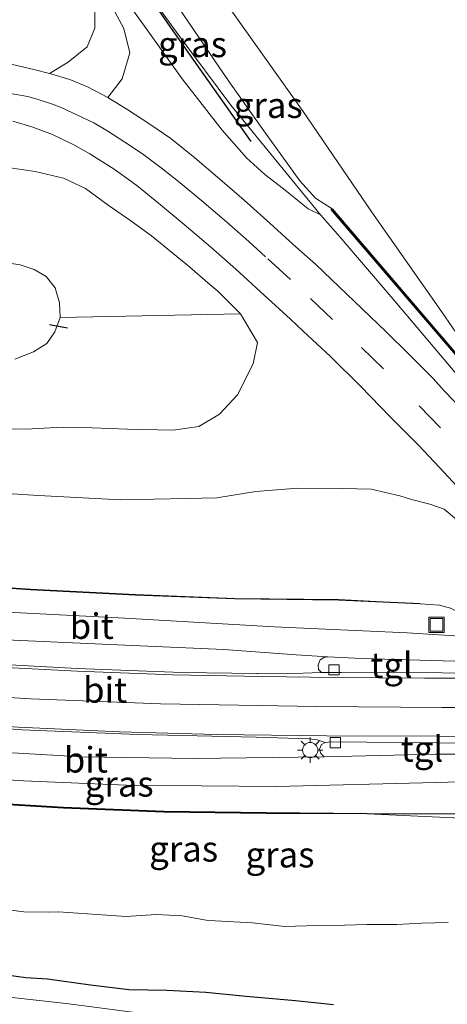
# Model space of a CAD drawing. Units: metres. Extents: x 169998 to 176082, y 387498 to 393750.
# Drawn here: x 173940 to 173982, y 391520 to 391617 of the extents above; entities that cross this region are included whole.
import ezdxf
from ezdxf.enums import TextEntityAlignment as Align

# ---------------------------------------------------------------- set-up
doc = ezdxf.new("R2010")
doc.units = ezdxf.units.M
doc.linetypes.add('VW-3-9_STREEP', pattern=[12, 3, -9])
doc.layers.get('0').update_dxf_attribs({"lineweight": 25})
for name, color, linetype, lineweight in [('B-ME-BV-GELEIDECONSTRUCTIE-GELEIDERAIL-L-B1', 213, 'BV-GELEIDERAIL', 18), ('B-ME-GW-KRUINLIJN-L-B1', 93, 'Continuous', 18), ('B-ME-GW-TEENLIJN-L-B1', 93, 'Continuous', 18), ('B-ME-IE-GRASLAND-GV-B6', 93, 'Continuous', 18), ('B-ME-IE-HULPGEOMETRIE-L-B1', 53, 'Continuous', 18), ('B-ME-IE-INRICHTINGSELEMENT-S-B1', 253, 'Continuous', 18), ('B-ME-IE-MEUBILAIR_WEGMEUBILAIR-LICHTMAST-S-B1', 8, 'Continuous', 18), ('B-ME-OB-WATERLIJN-L-B1', 133, 'OB-WATERLIJN', 18), ('B-ME-OG-WATER-GV-B6', 153, 'Continuous', 18), ('B-ME-VH-VERH_SOORT-BITUMEN-GV-B6', 8, 'IE-TERREINAFSCHEIDING-NATUURLIJK-HOUTWAL', 18), ('B-ME-VH-VERH_SOORT-HALF_VERHARDING-GV-B6', 8, 'IE-TERREINAFSCHEIDING-NATUURLIJK-HOUTWAL', 18), ('B-ME-VH-VERH_SOORT-TEGELS-GV-B6', 8, 'Continuous', 18), ('B-ME-VV-KOLK-S-B1', 8, 'Continuous', 18), ('B-ME-VW-MARKERING-39STREEP-015-L-B1', 255, 'VW-3-9_STREEP', 18), ('B-ME-VW-MARKERING-STREEP-015-L-B1', 7, 'Continuous', 18)]:
    doc.layers.add(name, color=color, linetype=linetype, lineweight=lineweight)
for name, color, linetype in [('B-ME-GR-BOMENRIJ-L-B1', 10, 'Continuous'), ('B-ME-GW-INSTEEKWATERGANG-L-B1', 10, 'Continuous'), ('B-ME-KW-DUIKER-L-B1', 10, 'Continuous'), ('B-ME-OB-BESCHOEIING-GV-B6', 10, 'Continuous')]:
    doc.layers.add(name, color=color, linetype=linetype)
doc.styles.add('NLCS-ISO', font='NLCS-ISO.TTF')
doc.linetypes.add('BV-GELEIDERAIL', pattern='A,10,-3,[108,NLCS.SHX,S=1,R=0,X=0,Y=0],-3', length=16)
doc.linetypes.add('IE-TERREINAFSCHEIDING-NATUURLIJK-HOUTWAL', pattern='A,7,-1.5,[67,NLCS.SHX,S=0.75,R=45,X=0,Y=0],-1.5,7,-1.5,[70,NLCS.SHX,S=0.75,R=0,X=0,Y=0],-1.5', length=20)
doc.linetypes.add('OB-WATERLIJN', pattern='A,10,[32,NLCS.SHX,S=2,R=0,X=0,Y=0],-12', length=22)

# ---------------------------------------------------------------- blocks, each defined once
blk = doc.blocks.new('lantaarnpaal')
for p, q in [((0, 0.75), (0, 1.25)), ((-0.75, 0), (-1.25, 0)), ((-0.884, 0.884), (-0.53, 0.53)), ((0.53, 0.53), (0.884, 0.884)), ((0.75, 0), (1.25, 0)), ((-0.53, -0.53), (-0.884, -0.884)), ((0, -0.75), (0, -1.25)), ((0.53, -0.53), (0.884, -0.884))]:
    blk.add_line(p, q)
blk.add_circle((0, 0), 0.75)
blk = doc.blocks.new('kolk')
blk.add_lwpolyline([(-0.5, -0.5), (0.5, -0.5), (0.5, 0.5), (-0.5, 0.5)], close=True)
blk = doc.blocks.new('put')
for p, q in [((0.75, 0.75), (-0.75, 0.75)), ((-0.75, 0.75), (-0.75, -0.75)), ((0.75, -0.75), (0.75, 0.75)), ((-0.75, -0.75), (0.75, -0.75))]:
    blk.add_line(p, q)
blk.add_lwpolyline([(-0.625, 0.625), (0.625, 0.625), (0.625, -0.625), (-0.625, -0.625)], close=True)

msp = doc.modelspace()

# ---------------------------------------------------------------- linework, layer by layer
at = {"layer": 'B-ME-BV-GELEIDECONSTRUCTIE-GELEIDERAIL-L-B1'}
msp.add_polyline3d([(173969.881, 391597.606, 16.272), (173971.787, 391595.429, 16.37), (173976.81, 391589.54, 16.662), (173982.368, 391582.964, 16.81), (173988.665, 391575.439, 16.842), (173992.984, 391570.3, 16.857), (173995.987, 391566.632, 16.893)], dxfattribs=at)
at = {"layer": 'B-ME-GR-BOMENRIJ-L-B1'}
for points in [[(173963.084, 391604.802, 16.449), (173955.659, 391615.318, 16.629), (173950.554, 391622.755, 16.553), (173948.192, 391626.197, 16.518), (173944.8, 391631.032, 16.474)], [(173979.685, 391559.431, 21.819), (173971.649, 391559.796, 21.534), (173961.481, 391559.906, 21.33), (173951.76, 391560.294, 21.141), (173941.444, 391560.816, 20.797), (173931.535, 391561.484, 20.624), (173921.635, 391562.486, 20.438), (173911.75, 391563.695, 20.209), (173901.881, 391565.06, 19.974), (173892.079, 391566.471, 19.787), (173888.692, 391567.133, 19.787)], [(173992.431, 391538.812, 22.154), (173984.504, 391538.793, 21.876), (173974.459, 391538.836, 21.739), (173964.581, 391538.908, 21.644), (173954.52, 391539.043, 21.469), (173944.685, 391539.448, 21.345), (173934.876, 391540.022, 21.112), (173925.008, 391540.801, 20.95), (173915.249, 391541.764, 20.631), (173905.386, 391543.015, 20.489)]]:
    msp.add_polyline3d(points, dxfattribs=at)
at = {"layer": 'B-ME-GW-INSTEEKWATERGANG-L-B1'}
msp.add_polyline3d([(173971.171, 391520.078, 15.643), (173967.441, 391520.463, 15.663), (173962.613, 391520.895, 15.62), (173958.64, 391521.288, 15.588), (173954.832, 391521.509, 15.549), (173951.081, 391521.574, 15.543), (173947.328, 391522.027, 15.503), (173943.128, 391522.599, 15.508), (173941.004, 391522.752, 15.534), (173938.109, 391523.125, 15.535), (173935.301, 391523.545, 15.551), (173932.718, 391524.06, 15.549), (173929.564, 391524.509, 15.533), (173926.671, 391524.913, 15.518), (173923.169, 391525.384, 15.475), (173920.174, 391526.024, 15.425), (173917.212, 391526.58, 15.393), (173916.65, 391526.661, 15.353)], dxfattribs=at)
at = {"layer": 'B-ME-GW-KRUINLIJN-L-B1'}
for points in [[(173945.687, 391632.762, 16.368), (173951.83, 391624.073, 16.551), (173956.533, 391617.119, 16.668), (173960.866, 391610.735, 16.666), (173964.329, 391605.834, 16.658), (173967.867, 391600.928, 16.501), (173969.405, 391599.22, 16.44), (173971.03, 391598.175, 16.288)], [(173969.881, 391597.606, 16.272), (173965.342, 391603.153, 16.562), (173961.091, 391608.362, 16.536), (173956.036, 391615.158, 16.524), (173950.554, 391622.755, 16.553), (173944.8, 391631.032, 16.474)], [(173937.403, 391576.606, 15.35), (173941.024, 391576.578, 15.345), (173944.542, 391576.779, 15.345), (173947.505, 391576.701, 15.345), (173950.963, 391576.56, 15.397), (173955.434, 391576.474, 15.439), (173957.967, 391576.841, 15.4), (173959.987, 391578.036, 15.434), (173961.764, 391579.93, 15.434), (173963.3, 391582.991, 15.725), (173963.7, 391585.076, 15.832), (173962.047, 391587.867, 15.923), (173959.813, 391590.09, 15.955), (173958.856, 391590.924, 15.956), (173957.058, 391592.478, 15.94), (173953.315, 391595.528, 15.894), (173951.282, 391596.996, 15.857), (173949.084, 391598.528, 15.835), (173946.858, 391600.181, 15.815), (173944.683, 391601.18, 15.821), (173941.915, 391601.856, 15.76), (173939.221, 391602.223, 15.733)], [(173979.685, 391559.431, 21.819), (173971.65, 391559.846, 21.534), (173961.482, 391559.956, 21.33), (173951.762, 391560.344, 21.141), (173941.447, 391560.866, 20.797), (173931.539, 391561.534, 20.624), (173921.641, 391562.536, 20.438), (173911.756, 391563.745, 20.209), (173901.888, 391565.109, 19.974), (173892.087, 391566.52, 19.787), (173888.692, 391567.133, 19.787)], [(173979.685, 391559.431, 21.819), (173981.559, 391559.309, 21.71), (173982.646, 391559.005, 21.724), (173983.607, 391558.526, 22.018)], [(173974.459, 391538.836, 21.739), (173964.58, 391538.858, 21.644), (173954.519, 391538.993, 21.469), (173944.682, 391539.398, 21.345), (173934.873, 391539.972, 21.112), (173925.004, 391540.751, 20.95), (173915.243, 391541.714, 20.631), (173905.386, 391543.015, 20.489)], [(173994.9, 391537.865, 22.064), (173993.677, 391537.9, 22.047), (173991.963, 391538.215, 22.026), (173988.791, 391538.414, 22.002), (173983.678, 391538.41, 21.867), (173974.459, 391538.836, 21.739)]]:
    msp.add_polyline3d(points, dxfattribs=at)
at = {"layer": 'B-ME-GW-TEENLIJN-L-B1'}
for points in [[(173945.828, 391625.807, 15.911), (173949.989, 391619.836, 16.088), (173953.13, 391615.418, 16.152), (173956.311, 391610.93, 16.155), (173960.251, 391605.89, 16.118), (173962.635, 391603.197, 16.167), (173964.424, 391601.565, 16.202), (173966.252, 391600.15, 16.193), (173968.698, 391598.198, 16.229), (173969.881, 391597.606, 16.272)], [(173984.19, 391566.374, 16.07), (173983.226, 391567.706, 16.137), (173982.009, 391568.717, 16.115), (173980.622, 391569.21, 16.083), (173978.822, 391569.65, 16.06), (173977.682, 391570.034, 16.14), (173974.866, 391570.693, 16.112), (173972.043, 391570.738, 16.01), (173967.666, 391570.766, 16.078), (173963.547, 391570.435, 15.952), (173959.72, 391569.828, 15.88), (173956.77, 391569.775, 15.867), (173950.318, 391569.619, 15.931), (173942.239, 391570.051, 15.793), (173930.847, 391570.78, 15.756), (173920.53, 391571.792, 15.756), (173911.281, 391572.841, 15.587), (173902.023, 391574.1, 15.558), (173893.973, 391575.032, 15.596), (173881.582, 391577.426, 15.441)], [(173938.222, 391529.542, 15.931), (173940.794, 391529.211, 15.979), (173943.216, 391529.193, 16.038), (173944.193, 391529.2, 16.038), (173947.034, 391529.022, 16.043), (173950.823, 391528.738, 16.105), (173953.784, 391528.962, 16.107), (173956.323, 391528.821, 16.112), (173958.69, 391528.395, 16.108), (173959.573, 391528.336, 16.108), (173963.236, 391528.136, 16.132), (173966.396, 391527.76, 16.112), (173969.574, 391527.877, 16.112), (173972.266, 391527.909, 16.141), (173974.445, 391527.979, 16.205), (173977.379, 391527.971, 16.225), (173979.792, 391528.109, 16.257), (173982.427, 391528.175, 16.233)]]:
    msp.add_polyline3d(points, dxfattribs=at)
at = {"layer": 'B-ME-IE-GRASLAND-GV-B6'}
for points in [[(173952.028, 391629.683, 15.183), (173960.055, 391619.227, 15.183), (173968.193, 391607.728, 15.183), (173974.913, 391597.844, 15.183), (173981.768, 391588.1, 15.183), (173983.199, 391586.02, 15.183), (173983.849, 391584.741, 15.183), (173983.51, 391584.17, 15.183), (173983.229, 391583.93, 15.07), (173971.03, 391598.175, 16.288), (173969.405, 391599.22, 16.44), (173967.867, 391600.928, 16.501), (173964.329, 391605.834, 16.658), (173960.866, 391610.735, 16.666), (173956.533, 391617.119, 16.668), (173951.83, 391624.073, 16.551), (173945.687, 391632.762, 16.368), (173952.028, 391629.683, 15.183)], [(173935.61, 391629.956, 15.626), (173938.616, 391631.12, 15.728), (173944.092, 391623.521, 15.828), (173946.451, 391619.922, 15.906), (173947.762, 391617.706, 15.919), (173947.761, 391615.894, 15.952), (173946.994, 391614.09, 15.992), (173945.14, 391612.566, 16.005), (173943.309, 391611.456, 16.053), (173941.789, 391611.855, 16.027), (173939.685, 391612.338, 16.022), (173938.496, 391612.523, 16.027), (173936.677, 391612.586, 16.042), (173935.006, 391612.64, 15.998), (173933.987, 391612.521, 15.982), (173933.575, 391617.491, 15.795), (173933.355, 391618.844, 15.768), (173934.851, 391619.849, 15.724), (173935.881, 391621.353, 15.683), (173936.668, 391623.242, 15.646), (173936.949, 391625.319, 15.62), (173936.432, 391627.721, 15.626), (173935.61, 391629.956, 15.626)], [(173945.828, 391625.807, 15.911), (173944.8, 391631.032, 16.474), (173950.554, 391622.755, 16.553), (173956.036, 391615.158, 16.524), (173961.091, 391608.362, 16.536), (173965.342, 391603.153, 16.562), (173969.881, 391597.606, 16.272), (173968.698, 391598.198, 16.229), (173966.252, 391600.15, 16.193), (173964.424, 391601.565, 16.202), (173962.635, 391603.197, 16.167), (173960.251, 391605.89, 16.118), (173956.311, 391610.93, 16.155), (173953.13, 391615.418, 16.152), (173949.989, 391619.836, 16.088), (173945.828, 391625.807, 15.911)], [(173949.989, 391619.836, 16.088), (173953.13, 391615.418, 16.152), (173956.311, 391610.93, 16.155), (173960.251, 391605.89, 16.118), (173962.635, 391603.197, 16.167), (173964.424, 391601.565, 16.202), (173966.252, 391600.15, 16.193), (173968.698, 391598.198, 16.229), (173969.881, 391597.606, 16.272), (173965.342, 391603.153, 16.562), (173961.091, 391608.362, 16.536), (173956.036, 391615.158, 16.524), (173950.554, 391622.755, 16.553)], [(173983.862, 391578.431, 16.213), (173982.008, 391580.324, 16.18), (173980.948, 391581.543, 16.159), (173978.609, 391583.868, 16.158), (173976.308, 391586.151, 16.155), (173973.99, 391588.379, 16.155), (173971.734, 391590.539, 16.189), (173969.448, 391592.722, 16.198), (173967.195, 391594.731, 16.209), (173964.932, 391596.776, 16.207), (173962.406, 391599.029, 16.191), (173960.025, 391601.102, 16.178), (173957.56, 391603.184, 16.172), (173955.2, 391605.084, 16.16), (173953.152, 391606.491, 16.154), (173950.986, 391607.91, 16.117), (173949.045, 391609.117, 16.112), (173950.443, 391610.937, 16.036), (173951.184, 391613.482, 16.035), (173950.617, 391615.88, 15.992), (173948.736, 391619.371, 15.983)], [(173956.533, 391617.119, 16.668), (173960.866, 391610.735, 16.666), (173964.329, 391605.834, 16.658), (173967.867, 391600.928, 16.501), (173969.405, 391599.22, 16.44), (173971.03, 391598.175, 16.288), (173970.954, 391598.11, 16.288), (173983.153, 391583.865, 15.183), (173984.342, 391582.477, 16.231), (173993.578, 391571.538, 16.274), (173998.092, 391565.816, 16.263), (174000.863, 391562.208, 16.274), (174002.345, 391560.347, 16.178), (174003.784, 391558.488, 16.177), (174015.99, 391540.122, 16.177), (174028.386, 391522.262, 16.323), (174040.476, 391504.753, 16.239)], [(173939.707, 391606.773, 15.929), (173941.597, 391606.241, 15.961), (173943.594, 391605.483, 15.977), (173945.687, 391604.478, 15.992), (173947.263, 391603.57, 15.995)], [(173947.263, 391603.57, 15.995), (173949.661, 391602.082, 16.025), (173951.869, 391600.472, 16.052), (173954.003, 391598.735, 16.052), (173956.507, 391596.638, 16.058), (173959.109, 391594.442, 16.071), (173961.587, 391592.267, 16.044), (173964.363, 391589.701, 16.034), (173966.936, 391587.361, 16.058), (173968.178, 391586.169, 16.072), (173970.887, 391583.682, 16.032), (173973.817, 391580.785, 16.027), (173976.769, 391577.733, 16.028), (173979.513, 391574.983, 16.044), (173981.556, 391572.817, 16.069), (173983.296, 391570.932, 16.1)], [(173937.403, 391576.606, 15.35), (173941.024, 391576.578, 15.345), (173944.542, 391576.779, 15.345), (173947.505, 391576.701, 15.345), (173950.963, 391576.56, 15.397), (173955.434, 391576.474, 15.439), (173957.967, 391576.841, 15.4), (173959.987, 391578.036, 15.434), (173961.764, 391579.93, 15.434), (173963.3, 391582.991, 15.725), (173963.7, 391585.076, 15.832), (173962.047, 391587.867, 15.923), (173959.813, 391590.09, 15.955), (173958.856, 391590.924, 15.956), (173957.058, 391592.478, 15.94), (173953.315, 391595.528, 15.894), (173951.282, 391596.996, 15.857), (173949.084, 391598.528, 15.835), (173946.858, 391600.181, 15.815), (173944.683, 391601.18, 15.821), (173941.915, 391601.856, 15.76), (173939.221, 391602.223, 15.733)], [(173939.221, 391602.223, 15.733), (173941.915, 391601.856, 15.76), (173944.683, 391601.18, 15.821), (173946.858, 391600.181, 15.815), (173949.084, 391598.528, 15.835), (173951.282, 391596.996, 15.857), (173953.315, 391595.528, 15.894), (173957.058, 391592.478, 15.94), (173958.856, 391590.924, 15.956), (173959.813, 391590.09, 15.955), (173962.047, 391587.867, 15.923), (173944.362, 391587.512, 14.051), (173944.301, 391588.947, 14.051), (173943.856, 391590.447, 14.051), (173942.977, 391591.54, 14.051), (173941.81, 391592.226, 14.051), (173940.43, 391592.695, 14.051), (173938.891, 391592.921, 14.051)], [(173939.914, 391583.421, 14.051), (173941.757, 391584.168, 14.051), (173943.047, 391584.971, 14.051), (173943.839, 391586.114, 14.051), (173944.362, 391587.512, 14.051), (173962.047, 391587.867, 15.923), (173963.7, 391585.076, 15.832), (173963.3, 391582.991, 15.725)], [(173963.3, 391582.991, 15.725), (173961.764, 391579.93, 15.434), (173959.987, 391578.036, 15.434), (173957.967, 391576.841, 15.4), (173955.434, 391576.474, 15.439), (173950.963, 391576.56, 15.397), (173947.505, 391576.701, 15.345), (173944.542, 391576.779, 15.345), (173941.024, 391576.578, 15.345), (173937.403, 391576.606, 15.35)], [(173983.226, 391567.706, 16.137), (173982.009, 391568.717, 16.115), (173980.622, 391569.21, 16.083), (173978.822, 391569.65, 16.06), (173977.682, 391570.034, 16.14), (173974.866, 391570.693, 16.112), (173972.043, 391570.738, 16.01), (173967.666, 391570.766, 16.078), (173963.547, 391570.435, 15.952), (173959.72, 391569.828, 15.88), (173956.77, 391569.775, 15.867), (173950.318, 391569.619, 15.931), (173942.239, 391570.051, 15.793), (173930.847, 391570.78, 15.756), (173920.53, 391571.792, 15.756), (173911.281, 391572.841, 15.587), (173902.023, 391574.1, 15.558), (173893.973, 391575.032, 15.596), (173881.582, 391577.426, 15.441)], [(173930.847, 391570.78, 15.756), (173942.239, 391570.051, 15.793), (173950.318, 391569.619, 15.931), (173956.77, 391569.775, 15.867), (173959.72, 391569.828, 15.88), (173963.547, 391570.435, 15.952), (173967.666, 391570.766, 16.078), (173972.043, 391570.738, 16.01), (173974.866, 391570.693, 16.112), (173977.682, 391570.034, 16.14), (173978.822, 391569.65, 16.06), (173980.622, 391569.21, 16.083), (173982.009, 391568.717, 16.115), (173983.226, 391567.706, 16.137)], [(173983.607, 391558.526, 22.018), (173983.571, 391556.257, 22.008), (173978.382, 391556.599, 21.831), (173965.362, 391557.179, 21.504), (173950.702, 391558.01, 21.144), (173934.035, 391558.882, 20.758), (173917.457, 391560.41, 20.438), (173903.736, 391562.219, 20.142), (173890.56, 391564.429, 19.867), (173888.692, 391567.133, 19.787), (173892.087, 391566.52, 19.787), (173901.888, 391565.11, 19.974), (173911.756, 391563.745, 20.209), (173921.641, 391562.536, 20.438), (173931.539, 391561.534, 20.624), (173941.447, 391560.866, 20.797), (173951.762, 391560.344, 21.141), (173961.482, 391559.956, 21.33), (173971.65, 391559.846, 21.534), (173979.685, 391559.431, 21.819), (173981.559, 391559.309, 21.71), (173982.646, 391559.005, 21.724), (173983.607, 391558.526, 22.018)], [(173982.646, 391559.005, 21.724), (173981.559, 391559.309, 21.71), (173979.685, 391559.431, 21.819), (173971.65, 391559.846, 21.534), (173961.482, 391559.956, 21.33), (173951.762, 391560.344, 21.141), (173941.447, 391560.866, 20.797), (173931.539, 391561.534, 20.624)], [(173938.287, 391555.946, 20.885), (173950.691, 391555.361, 21.243), (173960.406, 391554.944, 21.484), (173967.497, 391554.435, 21.634), (173970.601, 391554.224, 21.739), (173970.229, 391554.176, 21.74), (173969.857, 391553.95, 21.759), (173969.659, 391553.457, 21.76), (173969.705, 391553.002, 21.76), (173970.007, 391552.682, 21.776), (173966.35, 391552.57, 21.661), (173963.733, 391552.605, 21.602), (173963.666, 391552.606, 21.601), (173956.283, 391552.704, 21.436), (173946.031, 391553.069, 21.227), (173932.802, 391553.79, 20.925)], [(173899.57, 391551.386, 20.543), (173915.215, 391549.23, 20.913), (173926.863, 391548.085, 21.154), (173940.646, 391547.078, 21.41), (173951.983, 391546.597, 21.622), (173963.588, 391546.342, 21.764), (173968.784, 391546.173, 21.808), (173969.558, 391546.077, 21.821), (173970.338, 391545.84, 21.896), (173969.998, 391545.627, 21.88), (173969.78, 391545.182, 21.879), (173969.935, 391544.734, 21.859), (173970.265, 391544.417, 21.858), (173957.523, 391544.248, 21.602), (173946.463, 391544.403, 21.445), (173932.853, 391545.202, 21.221), (173920.444, 391546.313, 20.91), (173909.312, 391547.591, 20.679), (173901.452, 391548.662, 20.519), (173899.57, 391551.386, 20.543)], [(173983.678, 391538.41, 21.867), (173974.459, 391538.836, 21.739), (173964.58, 391538.858, 21.644), (173954.519, 391538.993, 21.469), (173944.682, 391539.398, 21.345), (173934.873, 391539.972, 21.112), (173925.004, 391540.751, 20.95), (173915.243, 391541.714, 20.631), (173905.386, 391543.015, 20.489), (173903.522, 391545.666, 20.563), (173910.14, 391544.771, 20.738), (173916.959, 391543.944, 20.861), (173924.791, 391543.256, 21.043), (173932.517, 391542.585, 21.162), (173940.76, 391542.052, 21.296), (173950.861, 391541.641, 21.505), (173965.593, 391541.522, 21.642), (173981.228, 391541.892, 21.917), (173996.29, 391542.31, 22.213)], [(173934.873, 391539.972, 21.112), (173944.682, 391539.398, 21.345), (173954.519, 391538.993, 21.469), (173964.58, 391538.858, 21.644), (173974.459, 391538.836, 21.739), (173983.678, 391538.41, 21.867)], [(173971.171, 391520.078, 15.643), (173967.441, 391520.463, 15.663), (173962.613, 391520.895, 15.62), (173958.64, 391521.288, 15.588), (173954.832, 391521.509, 15.549), (173951.081, 391521.574, 15.543), (173947.328, 391522.027, 15.503), (173943.128, 391522.599, 15.508), (173941.004, 391522.752, 15.534), (173938.109, 391523.125, 15.535), (173935.301, 391523.545, 15.551), (173932.718, 391524.06, 15.549), (173929.564, 391524.509, 15.533), (173926.671, 391524.913, 15.518), (173923.169, 391525.384, 15.475), (173920.174, 391526.024, 15.425), (173917.212, 391526.58, 15.393), (173916.65, 391526.661, 15.353), (173913.222, 391531.624, 15.668)], [(173982.427, 391528.175, 16.233), (173979.792, 391528.109, 16.257), (173977.379, 391527.971, 16.225), (173974.445, 391527.979, 16.205), (173972.266, 391527.909, 16.141), (173969.574, 391527.877, 16.112), (173966.396, 391527.76, 16.112), (173963.236, 391528.136, 16.132), (173959.573, 391528.336, 16.108), (173958.69, 391528.395, 16.108), (173956.323, 391528.821, 16.112), (173953.784, 391528.962, 16.107), (173950.823, 391528.738, 16.105), (173947.034, 391529.022, 16.043), (173944.193, 391529.2, 16.038), (173943.216, 391529.193, 16.038), (173940.794, 391529.211, 15.979), (173938.222, 391529.542, 15.931)], [(173938.222, 391529.542, 15.931), (173940.794, 391529.211, 15.979), (173943.216, 391529.193, 16.038), (173944.193, 391529.2, 16.038), (173947.034, 391529.022, 16.043), (173950.823, 391528.738, 16.105), (173953.784, 391528.962, 16.107), (173956.323, 391528.821, 16.112), (173958.69, 391528.395, 16.108), (173959.573, 391528.336, 16.108), (173963.236, 391528.136, 16.132), (173966.396, 391527.76, 16.112), (173969.574, 391527.877, 16.112), (173972.266, 391527.909, 16.141), (173974.445, 391527.979, 16.205), (173977.379, 391527.971, 16.225), (173979.792, 391528.109, 16.257), (173982.427, 391528.175, 16.233)], [(173916.65, 391526.661, 15.353), (173917.212, 391526.58, 15.393), (173920.174, 391526.024, 15.425), (173923.169, 391525.384, 15.475), (173926.671, 391524.913, 15.518), (173929.564, 391524.509, 15.533), (173932.718, 391524.06, 15.549), (173935.301, 391523.545, 15.551), (173938.109, 391523.125, 15.535), (173941.004, 391522.752, 15.534), (173943.128, 391522.599, 15.508), (173947.328, 391522.027, 15.503), (173951.081, 391521.574, 15.543), (173954.832, 391521.509, 15.549), (173958.64, 391521.288, 15.588), (173962.613, 391520.895, 15.62), (173967.441, 391520.463, 15.663), (173971.171, 391520.078, 15.643)], [(173951.453, 391519.37, 13.965), (173944.935, 391520.206, 13.927), (173938.471, 391520.921, 13.953), (173931.567, 391521.756, 13.969), (173926.118, 391522.648, 13.969), (173922.7, 391523.48, 13.97), (173918.254, 391524.339, 13.966), (173916.65, 391526.661, 15.353)]]:
    msp.add_polyline3d(points, dxfattribs=at)
at = {"layer": 'B-ME-IE-HULPGEOMETRIE-L-B1'}
msp.add_line((173944.362, 391587.512, 14.051), (173962.047, 391587.867, 15.923), dxfattribs=at)
at = {"layer": 'B-ME-KW-DUIKER-L-B1'}
msp.add_line((173943.315, 391586.851, 14.11), (173945.081, 391586.515, 14.11), dxfattribs=at)
at = {"layer": 'B-ME-OB-BESCHOEIING-GV-B6'}
for points in [[(174040.476, 391504.753, 16.239), (174028.386, 391522.262, 16.323), (174015.99, 391540.122, 16.177), (174003.784, 391558.488, 16.177), (174002.345, 391560.347, 16.178), (174000.863, 391562.208, 16.274), (173998.092, 391565.816, 16.263), (173993.578, 391571.538, 16.274), (173984.342, 391582.477, 16.231), (173983.153, 391583.865, 15.183), (173970.954, 391598.11, 16.288), (173971.03, 391598.175, 16.288)], [(173971.03, 391598.175, 16.288), (173983.229, 391583.93, 15.07), (173984.418, 391582.542, 15.07), (173993.655, 391571.601, 15.07), (173998.171, 391565.877, 15.07), (174000.942, 391562.27, 15.07), (174002.424, 391560.409, 15.07), (174003.865, 391558.546, 15.07), (174016.073, 391540.178, 15.07), (174028.468, 391522.319, 15.07), (174040.558, 391504.81, 15.07)]]:
    msp.add_polyline3d(points, dxfattribs=at)
at = {"layer": 'B-ME-OB-WATERLIJN-L-B1'}
msp.add_polyline3d([(173952.028, 391629.683, 15.183), (173960.055, 391619.227, 15.183), (173968.193, 391607.728, 15.183), (173974.913, 391597.844, 15.183), (173981.768, 391588.1, 15.183), (173983.199, 391586.02, 15.183), (173983.849, 391584.741, 15.183), (173983.51, 391584.17, 15.183), (173983.229, 391583.93, 15.07), (173984.418, 391582.542, 15.07), (173993.655, 391571.601, 15.07), (173998.171, 391565.877, 15.07), (174000.942, 391562.27, 15.07), (174002.424, 391560.409, 15.07), (174003.865, 391558.546, 15.07), (174016.073, 391540.178, 15.07), (174028.468, 391522.319, 15.07), (174040.558, 391504.81, 15.07)], dxfattribs=at)
at = {"layer": 'B-ME-OG-WATER-GV-B6'}
for points in [[(174040.558, 391504.81, 15.07), (174028.468, 391522.319, 15.07), (174016.073, 391540.178, 15.07), (174003.865, 391558.546, 15.07), (174002.424, 391560.409, 15.07), (174000.942, 391562.27, 15.07), (173998.171, 391565.877, 15.07), (173993.655, 391571.601, 15.07), (173984.418, 391582.542, 15.07), (173983.229, 391583.93, 15.07), (173983.51, 391584.17, 15.183), (173983.849, 391584.741, 15.183), (173983.199, 391586.02, 15.183), (173981.768, 391588.1, 15.183), (173974.913, 391597.844, 15.183), (173968.193, 391607.728, 15.183), (173960.055, 391619.227, 15.183)], [(173938.891, 391592.921, 14.051), (173940.43, 391592.695, 14.051), (173941.81, 391592.226, 14.051), (173942.977, 391591.54, 14.051), (173943.856, 391590.447, 14.051), (173944.301, 391588.947, 14.051), (173944.362, 391587.512, 14.051), (173943.839, 391586.114, 14.051), (173943.047, 391584.971, 14.051), (173941.757, 391584.168, 14.051), (173939.914, 391583.421, 14.051)], [(173931.007, 391519.173, 13.941), (173924.744, 391520.29, 13.987), (173920.538, 391521.034, 13.978), (173918.254, 391524.339, 13.966), (173922.7, 391523.48, 13.97), (173926.118, 391522.648, 13.969), (173931.567, 391521.756, 13.969), (173938.471, 391520.921, 13.953), (173944.935, 391520.206, 13.927), (173951.453, 391519.37, 13.965)]]:
    msp.add_polyline3d(points, dxfattribs=at)
at = {"layer": 'B-ME-VH-VERH_SOORT-BITUMEN-GV-B6'}
for points in [[(173939.685, 391612.338, 16.022), (173941.789, 391611.855, 16.027), (173943.309, 391611.456, 16.053), (173945.316, 391610.858, 16.092), (173947.052, 391610.143, 16.112), (173949.045, 391609.117, 16.112), (173950.986, 391607.91, 16.117), (173953.152, 391606.491, 16.154), (173955.2, 391605.084, 16.16), (173957.56, 391603.184, 16.172), (173960.025, 391601.102, 16.178), (173962.406, 391599.029, 16.191), (173964.932, 391596.776, 16.207), (173967.195, 391594.731, 16.209), (173969.448, 391592.722, 16.198), (173971.734, 391590.539, 16.189), (173973.99, 391588.379, 16.155), (173976.308, 391586.151, 16.155), (173978.609, 391583.868, 16.158), (173980.948, 391581.543, 16.159), (173982.008, 391580.324, 16.18), (173983.862, 391578.431, 16.213)], [(173983.296, 391570.932, 16.1), (173981.556, 391572.817, 16.069), (173979.513, 391574.983, 16.044), (173976.769, 391577.733, 16.028), (173973.817, 391580.785, 16.027), (173970.887, 391583.682, 16.032), (173968.178, 391586.169, 16.072), (173966.936, 391587.361, 16.058), (173964.363, 391589.701, 16.034), (173961.587, 391592.267, 16.044), (173959.109, 391594.442, 16.071), (173956.507, 391596.638, 16.058), (173954.003, 391598.735, 16.052), (173951.869, 391600.472, 16.052), (173949.661, 391602.082, 16.025), (173947.263, 391603.57, 15.995), (173945.687, 391604.478, 15.992), (173943.594, 391605.483, 15.977), (173941.597, 391606.241, 15.961), (173939.707, 391606.773, 15.929)], [(173989.372, 391556.038, 22.122), (173991.071, 391553.573, 22.139), (173981.926, 391553.827, 21.996), (173973.903, 391554.058, 21.78), (173970.601, 391554.224, 21.739), (173967.497, 391554.435, 21.634), (173960.406, 391554.944, 21.484), (173950.691, 391555.361, 21.243), (173938.287, 391555.946, 20.885), (173927.931, 391556.767, 20.73), (173918.571, 391557.741, 20.532), (173912.774, 391558.384, 20.371), (173902.62, 391559.758, 20.182), (173892.653, 391561.4, 19.955), (173890.56, 391564.429, 19.867), (173903.736, 391562.219, 20.142), (173917.457, 391560.41, 20.438), (173934.035, 391558.882, 20.758), (173950.702, 391558.01, 21.144), (173965.362, 391557.179, 21.504), (173978.382, 391556.599, 21.831), (173983.571, 391556.257, 22.008), (173989.372, 391556.038, 22.122)], [(173894.658, 391558.497, 20.069), (173907.477, 391556.477, 20.367), (173919.997, 391554.984, 20.658), (173932.802, 391553.79, 20.925), (173946.031, 391553.069, 21.227), (173956.283, 391552.704, 21.436), (173963.666, 391552.606, 21.601), (173963.733, 391552.605, 21.602), (173966.35, 391552.57, 21.661), (173970.007, 391552.682, 21.776), (173971.938, 391552.686, 21.795), (173991.72, 391552.631, 22.145)], [(173984.961, 391545.761, 22.033), (173970.946, 391545.875, 21.896), (173970.338, 391545.84, 21.896), (173969.558, 391546.077, 21.821), (173968.784, 391546.173, 21.808), (173963.588, 391546.342, 21.764), (173951.983, 391546.597, 21.622), (173940.646, 391547.078, 21.41), (173926.863, 391548.085, 21.154), (173915.215, 391549.23, 20.913), (173899.57, 391551.386, 20.543), (173899.366, 391551.681, 20.534), (173897.182, 391554.843, 20.379), (173894.845, 391558.226, 20.137), (173894.658, 391558.497, 20.069)], [(173946.463, 391544.403, 21.445), (173957.523, 391544.248, 21.602), (173970.265, 391544.417, 21.858), (173981.182, 391544.691, 21.94), (173997.188, 391544.695, 22.2), (173998.741, 391542.44, 22.216), (173996.29, 391542.31, 22.213), (173981.228, 391541.892, 21.917), (173965.593, 391541.522, 21.642), (173950.861, 391541.641, 21.505), (173940.76, 391542.052, 21.296), (173932.517, 391542.585, 21.162), (173924.791, 391543.256, 21.043), (173916.959, 391543.944, 20.861), (173910.14, 391544.771, 20.738), (173903.522, 391545.666, 20.563), (173901.452, 391548.662, 20.519), (173909.312, 391547.591, 20.679), (173920.444, 391546.313, 20.91), (173932.853, 391545.202, 21.221), (173946.463, 391544.403, 21.445)]]:
    msp.add_polyline3d(points, dxfattribs=at)
at = {"layer": 'B-ME-VH-VERH_SOORT-HALF_VERHARDING-GV-B6'}
msp.add_polyline3d([(173942.297, 391630.192, 15.796), (173944.665, 391626.594, 15.876), (173946.576, 391623.228, 15.948), (173948.736, 391619.371, 15.983), (173950.617, 391615.88, 15.992), (173951.184, 391613.482, 16.035), (173950.443, 391610.937, 16.036), (173949.045, 391609.117, 16.112), (173947.052, 391610.143, 16.112), (173945.316, 391610.858, 16.092), (173943.309, 391611.456, 16.053), (173945.14, 391612.566, 16.005), (173946.994, 391614.09, 15.992), (173947.761, 391615.894, 15.952), (173947.762, 391617.706, 15.919), (173946.451, 391619.922, 15.906), (173944.092, 391623.521, 15.828), (173938.616, 391631.12, 15.728), (173942.297, 391630.192, 15.796)], dxfattribs=at)
at = {"layer": 'B-ME-VH-VERH_SOORT-TEGELS-GV-B6'}
for points in [[(173991.72, 391552.631, 22.145), (173971.938, 391552.686, 21.795), (173970.007, 391552.682, 21.776), (173969.705, 391553.002, 21.76), (173969.659, 391553.457, 21.76), (173969.857, 391553.95, 21.759), (173970.229, 391554.176, 21.74), (173970.601, 391554.224, 21.739), (173973.903, 391554.058, 21.78), (173981.926, 391553.827, 21.996), (173991.071, 391553.573, 22.139), (173991.72, 391552.631, 22.145)], [(173997.188, 391544.695, 22.2), (173981.182, 391544.691, 21.94), (173970.265, 391544.417, 21.858), (173969.935, 391544.734, 21.859), (173969.78, 391545.182, 21.879), (173969.998, 391545.627, 21.88), (173970.338, 391545.84, 21.896), (173970.946, 391545.875, 21.896), (173984.961, 391545.761, 22.033), (173996.545, 391545.629, 22.193), (173997.188, 391544.695, 22.2)]]:
    msp.add_polyline3d(points, dxfattribs=at)
at = {"layer": 'B-ME-VW-MARKERING-39STREEP-015-L-B1'}
msp.add_polyline3d([(173981.666, 391576.694, 16.168), (173976.062, 391582.488, 16.17), (173971.081, 391587.338, 16.153), (173966.939, 391591.25, 16.132), (173964.712, 391593.305, 16.122)], dxfattribs=at)
at = {"layer": 'B-ME-VW-MARKERING-STREEP-015-L-B1'}
for points in [[(173964.5, 391593.486, 16.122), (173962.852, 391594.963, 16.122), (173960.664, 391596.909, 16.14), (173958.24, 391598.983, 16.148), (173956.121, 391600.743, 16.129), (173954.253, 391602.217, 16.114), (173952.439, 391603.588, 16.113), (173950.711, 391604.726, 16.113), (173949.038, 391605.793, 16.102), (173947.66, 391606.609, 16.091), (173946.059, 391607.39, 16.067), (173944.459, 391608.11, 16.051), (173943.523, 391608.47, 16.037), (173942.384, 391608.85, 16.001), (173941.197, 391609.192, 15.989), (173939.642, 391609.466, 15.992)], [(173894.845, 391558.226, 20.137), (173902.354, 391557.008, 20.283), (173906.961, 391556.261, 20.372), (173920.648, 391554.585, 20.713), (173935.242, 391553.364, 21.029), (173946.032, 391552.81, 21.239), (173955.402, 391552.456, 21.429), (173964.216, 391552.296, 21.638), (173971.322, 391552.2, 21.769), (173980.109, 391552.134, 21.902), (173992.069, 391552.125, 22.079)], [(173994.052, 391549.246, 22.164), (173981.813, 391549.273, 21.987), (173969.54, 391549.348, 21.79), (173954.188, 391549.628, 21.541), (173941.479, 391550.103, 21.309), (173930.778, 391550.754, 21.08), (173924.508, 391551.291, 20.961), (173911.594, 391552.725, 20.698), (173903.118, 391553.87, 20.522), (173897.182, 391554.843, 20.379)], [(173899.366, 391551.681, 20.534), (173911.219, 391549.967, 20.797), (173920.611, 391548.873, 21.042), (173929.253, 391548.094, 21.19), (173940.249, 391547.32, 21.429), (173950.189, 391546.88, 21.596), (173959.648, 391546.619, 21.731), (173970.475, 391546.482, 21.89), (173981.569, 391546.456, 21.997), (173996.026, 391546.382, 22.114)]]:
    msp.add_polyline3d(points, dxfattribs=at)

# ---------------------------------------------------------------- block references
at = {"layer": 'B-ME-IE-INRICHTINGSELEMENT-S-B1', "rotation": 90}
msp.add_blockref('put', (173981.262, 391557.365, 21.819), dxfattribs=at)
at = {"layer": 'B-ME-IE-MEUBILAIR_WEGMEUBILAIR-LICHTMAST-S-B1', "rotation": 90}
msp.add_blockref('lantaarnpaal', (173968.889, 391545.075, 21.842), dxfattribs=at)
at = {"layer": 'B-ME-VV-KOLK-S-B1', "rotation": 90}
for p in [(173971.214, 391552.955, 21.809), (173971.344, 391545.81, 21.957)]:
    msp.add_blockref('kolk', p, dxfattribs=at)

# ---------------------------------------------------------------- texts
at = {"layer": 'B-ME-IE-GRASLAND-GV-B6', "ltscale": 0.2, "style": 'NLCS-ISO'}
for p in [(173957.34, 391614.319), (173964.768, 391608.346), (173950.149, 391541.765), (173956.472, 391535.388), (173965.924, 391534.817)]:
    msp.add_text('gras', height=2.5, dxfattribs=at).set_placement(p, align=Align.MIDDLE_CENTER)
at = {"layer": 'B-ME-VH-VERH_SOORT-BITUMEN-GV-B6', "ltscale": 0.2, "style": 'NLCS-ISO'}
for p in [(173947.456, 391557.238), (173948.77, 391550.98), (173946.883, 391544.129)]:
    msp.add_text('bit', height=2.5, dxfattribs=at).set_placement(p, align=Align.MIDDLE_CENTER)
at = {"layer": 'B-ME-VH-VERH_SOORT-TEGELS-GV-B6', "ltscale": 0.2, "style": 'NLCS-ISO'}
for p in [(173976.861, 391553.408), (173979.848, 391545.195)]:
    msp.add_text('tgl', height=2.5, dxfattribs=at).set_placement(p, align=Align.MIDDLE_CENTER)

doc.saveas('drawing.dxf')
